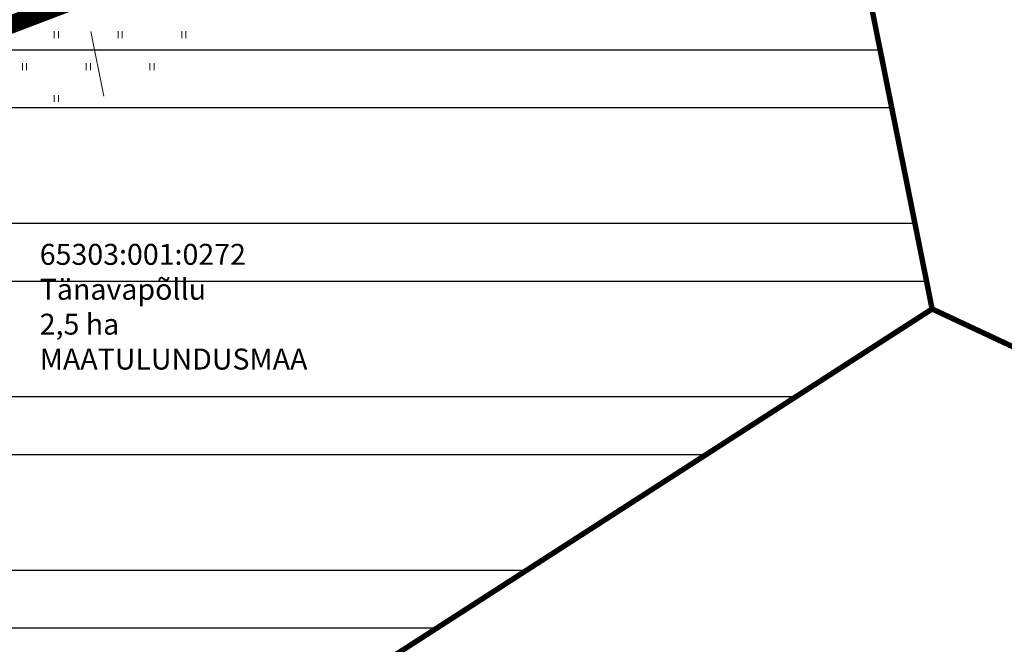
# Model space of a CAD drawing. Units: metres. Extents: x 553028 to 554068, y 6576260 to 6576955.
# Drawn here: x 553346 to 553455, y 6576497 to 6576565 of the extents above; entities that cross this region are included whole.
import ezdxf

# ---------------------------------------------------------------- set-up
doc = ezdxf.new("R2010")
doc.units = ezdxf.units.M
doc.linetypes.add('CENTER', pattern=[16, 10, -2, 2, -2])
doc.linetypes.add('KATASTRIPIIR', pattern=[0.02, 0.01, 0.01])
for name, color, linetype in [('DTRASS', 201, 'Continuous'), ('HALJASTUS', 3, 'Continuous'), ('KIRJANURK', 7, 'Continuous'), ('OPT-maaparandus', 22, 'Continuous'), ('PIIR', 32, 'Continuous')]:
    doc.layers.add(name, color=color, linetype=linetype)
doc.layers.add('OPT-DP-ala', color=129, linetype='CENTER', lineweight=9)
doc.styles.add('romans', font='romans.shx')
doc.styles.get("Standard").update_dxf_attribs({"font": 'txt.shx'})
doc.linetypes.add('-D-', pattern='A,10,-1.5,["D",romans,S=1.4,R=0,X=-0.7,Y=-0.7],-1.5,10,-3', length=26)

# ---------------------------------------------------------------- blocks, each defined once
blk = doc.blocks.new('HEIN_1')
at = {"layer": 'HALJASTUS', "linetype": 'Continuous', "lineweight": 0}
for p, q in [((-0.46, 0.76), (-0.46, -0.76)), ((0.46, 0.76), (0.46, -0.76))]:
    blk.add_line(p, q, dxfattribs=at)

msp = doc.modelspace()

# ---------------------------------------------------------------- hatches: boundary and pattern name
at = {"layer": 'OPT-maaparandus', "linetype": 'Continuous'}
h = msp.add_hatch(dxfattribs=at)
h.set_pattern_fill('ANSI32', color=256, scale=2, angle=135)
h.set_pattern_definition([(180, (-0.1, 0.19), (-2e-15, -19.05), []), (180, (-6.45, 6.54), (-2e-15, -19.05), [])])
h.paths.add_polyline_path([(553195, 6576806.96), (553222.92, 6576661.78), (553155, 6576590.47), (553158.4, 6576483.61), (553225.98, 6576391.12), (553446.65, 6576533.38), (553439.73, 6576567.8), (553424.05, 6576644.25), (553373.48, 6576877.94)])

# ---------------------------------------------------------------- linework, layer by layer
at = {"layer": 'DTRASS', "linetype": '-D-', "lineweight": 0, "ltscale": 0.5, "flags": 128}
msp.add_lwpolyline([(553354.28, 6576563.85), (553355.71, 6576556.76)], dxfattribs=at)
at = {"layer": 'OPT-DP-ala', "ltscale": 2, "const_width": 2}
msp.add_lwpolyline([(553225.54, 6576670.04), (553384.65, 6576843.57), (553436.24, 6576599.25), (553231.2, 6576521.01)], close=True, dxfattribs=at)
at = {"layer": 'OPT-maaparandus', "linetype": 'Continuous', "const_width": 0.1, "flags": 128}
msp.add_lwpolyline([(553195, 6576806.96), (553222.92, 6576661.78), (553155, 6576590.47), (553158.4, 6576483.61), (553225.98, 6576391.12), (553446.65, 6576533.38), (553439.73, 6576567.8), (553424.05, 6576644.25), (553373.48, 6576877.94), (553195, 6576806.96)], dxfattribs=at)
at = {"layer": 'PIIR', "color": 240, "linetype": 'KATASTRIPIIR', "lineweight": 0, "ltscale": 0.5}
msp.add_lwpolyline([(553628.7, 6576448.28), (553465.95, 6576524.48), (553465.95, 6576524.48), (553454, 6576530.15), (553446.65, 6576533.38), (553433.14, 6576600.76), (553382.24, 6576837.58), (553370.69, 6576892.82), (553360.15, 6576943.24), (553359.66, 6576954.73), (553365.99, 6576952.9), (553376.9, 6576950.01), (553515.71, 6576914.86), (553518.87, 6576909.14), (553607.06, 6576753.45)], dxfattribs=at)
at = {"layer": 'PIIR', "color": 36, "const_width": 0.6, "flags": 128}
for points in [[(553232.94, 6576523.53), (553175.77, 6576468.92), (553225.98, 6576391.12), (553446.65, 6576533.38), (553433.14, 6576600.76)], [(553446.65, 6576533.38), (554031.2, 6576260.15)]]:
    msp.add_lwpolyline(points, dxfattribs=at)
at = {"layer": 'PIIR', "color": 240, "linetype": 'KATASTRIPIIR', "lineweight": 0, "ltscale": 0.5}
msp.add_lwpolyline([(553175.77, 6576468.92), (553233.28, 6576523.86), (553427.02, 6576598.41), (553433.14, 6576600.76), (553446.65, 6576533.38), (553439.92, 6576529.04), (553225.98, 6576391.12), (553175.77, 6576468.92)], close=True, dxfattribs=at)

# ---------------------------------------------------------------- block references
at = {"layer": 'HALJASTUS', "linetype": 'Continuous', "lineweight": 0, "xscale": 0.5, "yscale": 0.5}
for p in [(553350.5, 6576563.5), (553357.5, 6576563.5), (553364.5, 6576563.5), (553347, 6576560), (553354, 6576560), (553361, 6576560), (553350.5, 6576556.5)]:
    msp.add_blockref('HEIN_1', p, dxfattribs=at)

# ---------------------------------------------------------------- texts
at = {"layer": 'KIRJANURK', "insert": (553348.67, 6576540.53), "char_height": 2.3, "width": 31.0205, "attachment_point": 1}
msp.add_mtext('{\\f@Arial Unicode MS|b0|i0|c186|p34;65303:001:0272\\PTänavapõllu\\P2,5 ha MAATULUNDUSMAA}', dxfattribs=at)

doc.saveas('drawing.dxf')
